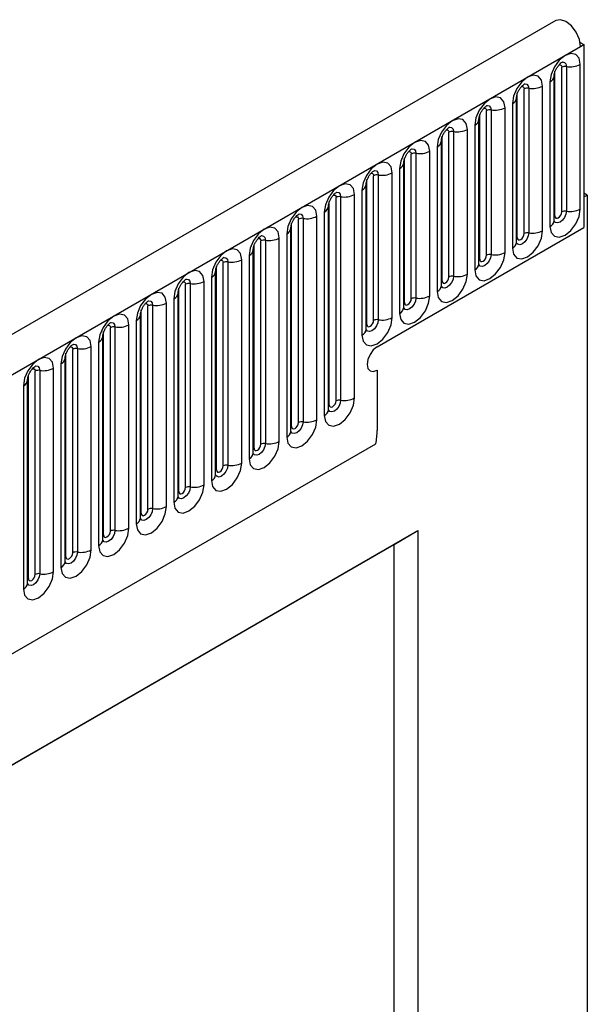
# Model space of a CAD drawing. Units: millimetres. Extents: x 0 to 420, y 0 to 297.
# Drawn here: x 166 to 172, y 67 to 77 of the extents above; entities that cross this region are included whole.
import ezdxf

# ---------------------------------------------------------------- set-up
doc = ezdxf.new("R2010")
doc.units = ezdxf.units.MM

msp = doc.modelspace()

# ---------------------------------------------------------------- linework, layer by layer
at = {"color": 7, "linetype": 'Continuous', "lineweight": 25}
for p, q in [((171.3321, 76.9145), (100.7628, 36.1757)), ((171.5843, 76.687), (171.6239, 76.6641)), ((171.5886, 76.6437), (171.6239, 76.6641)), ((171.6239, 76.6641), (171.6239, 74.7555)), ((101.0193, 35.905), (171.5886, 76.6437)), ((171.3216, 74.8769), (171.3216, 76.3875)), ((171.3923, 74.9178), (171.3923, 76.4284)), ((171.4406, 76.4358), (171.4406, 74.9252)), ((171.5855, 74.9476), (171.5855, 76.4582)), ((171.2699, 76.276), (171.2699, 74.7654)), ((171.3138, 74.8266), (171.3138, 76.3372)), ((170.9292, 74.6504), (170.9292, 76.161)), ((170.9999, 74.6912), (170.9999, 76.2018)), ((171.0482, 76.2093), (171.0482, 74.6987)), ((171.1931, 74.7211), (171.1931, 76.2317)), ((170.8774, 76.0495), (170.8774, 74.5389)), ((170.9213, 74.6001), (170.9213, 76.1107)), ((170.6074, 74.4647), (170.6074, 75.9753)), ((170.6557, 75.9827), (170.6557, 74.4721)), ((170.8006, 74.4945), (170.8006, 76.0051)), ((170.5289, 74.3735), (170.5289, 75.8841)), ((170.5367, 74.4238), (170.5367, 75.9344)), ((170.215, 74.2381), (170.215, 75.7487)), ((170.2633, 75.7562), (170.2633, 74.2456)), ((170.4082, 74.268), (170.4082, 75.7786)), ((170.485, 75.8229), (170.485, 74.3123)), ((170.1365, 74.147), (170.1365, 75.6576)), ((170.1443, 74.1973), (170.1443, 75.7079)), ((170.0157, 74.0414), (170.0157, 75.552)), ((170.0925, 75.5964), (170.0925, 74.0858)), ((169.744, 73.9204), (169.744, 75.431)), ((169.7518, 73.9707), (169.7518, 75.4813)), ((169.8226, 74.0115), (169.8226, 75.5221)), ((169.8709, 75.5296), (169.8709, 74.019)), ((169.7001, 75.3698), (169.7001, 73.8592)), ((169.3594, 73.7442), (169.3594, 75.2548)), ((169.4301, 73.785), (169.4301, 75.2956)), ((169.4784, 75.3031), (169.4784, 73.7925)), ((169.6233, 73.8149), (169.6233, 75.3255)), ((169.3076, 75.1432), (169.3076, 73.6326)), ((169.3516, 73.6939), (169.3516, 75.2045)), ((168.967, 72.9052), (168.967, 75.0282)), ((169.0377, 72.946), (169.0377, 75.069)), ((169.086, 75.0765), (169.086, 72.9535)), ((169.2309, 72.9759), (169.2309, 75.0989)), ((171.6593, 75.0943), (171.6239, 75.1147)), ((171.6239, 75.0739), (171.6593, 75.0943)), ((171.6239, 75.0739), (171.6239, 74.7555)), ((171.6593, 75.0943), (171.6593, 61.3438)), ((168.9591, 72.8549), (168.9591, 74.9779)), ((168.6452, 72.7195), (168.6452, 74.8425)), ((168.6935, 74.85), (168.6935, 72.7269)), ((168.8384, 72.7494), (168.8384, 74.8724)), ((168.9152, 74.9167), (168.9152, 72.7937)), ((168.5667, 72.6284), (168.5667, 74.7514)), ((168.5745, 72.6787), (168.5745, 74.8017)), ((169.4672, 73.5104), (171.6239, 74.7555)), ((168.2528, 72.4929), (168.2528, 74.6159)), ((168.3011, 74.6234), (168.3011, 72.5004)), ((168.446, 72.5228), (168.446, 74.6458)), ((168.5227, 74.6901), (168.5227, 72.5671)), ((168.1742, 72.4018), (168.1742, 74.5248)), ((168.1821, 72.4521), (168.1821, 74.5751)), ((168.0535, 72.2963), (168.0535, 74.4193)), ((168.1303, 74.4636), (168.1303, 72.3406)), ((167.7896, 72.2256), (167.7896, 74.3486)), ((167.8603, 72.2664), (167.8603, 74.3894)), ((167.9086, 74.3968), (167.9086, 72.2738)), ((167.7379, 74.237), (167.7379, 72.114)), ((167.7818, 72.1753), (167.7818, 74.2983)), ((167.3972, 71.999), (167.3972, 74.122)), ((167.4679, 72.0398), (167.4679, 74.1628)), ((167.5162, 74.1703), (167.5162, 72.0473)), ((167.6611, 72.0697), (167.6611, 74.1927)), ((167.3454, 74.0105), (167.3454, 71.8875)), ((167.3894, 71.9487), (167.3894, 74.0717)), ((167.0047, 71.7724), (167.0047, 73.8955)), ((167.0754, 71.8133), (167.0754, 73.9363)), ((167.1237, 73.9437), (167.1237, 71.8207)), ((167.2686, 71.8431), (167.2686, 73.9662)), ((166.9969, 71.7222), (166.9969, 73.8452)), ((166.683, 71.5867), (166.683, 73.7097)), ((166.7313, 73.7172), (166.7313, 71.5942)), ((166.8762, 71.6166), (166.8762, 73.7396)), ((166.953, 73.7839), (166.953, 71.6609)), ((166.6045, 71.4956), (166.6045, 73.6186)), ((166.6123, 71.5459), (166.6123, 73.6689)), ((166.2906, 71.3602), (166.2906, 73.4832)), ((166.3389, 73.4906), (166.3389, 71.3676)), ((166.4837, 71.39), (166.4837, 73.513)), ((166.5605, 73.5574), (166.5605, 71.4344)), ((166.212, 71.269), (166.212, 73.3921)), ((166.2198, 71.3193), (166.2198, 73.4423)), ((166.0913, 71.1635), (166.0913, 73.2865)), ((166.1681, 73.3308), (166.1681, 71.2078)), ((165.8274, 71.0928), (165.8274, 73.2158)), ((165.8981, 71.1336), (165.8981, 73.2566)), ((165.9464, 73.2641), (165.9464, 71.1411)), ((169.4672, 73.2655), (169.4672, 72.6369)), ((165.7756, 73.1043), (165.7756, 70.9813)), ((165.8196, 71.0425), (165.8196, 73.1655)), ((103.156, 34.2254), (169.4518, 72.4972)), ((161.6417, 66.829), (169.8915, 71.5915)), ((169.644, 71.4457), (169.8915, 71.5915)), ((169.8915, 71.5915), (169.8915, 52.1444)), ((161.6417, 66.8261), (169.644, 71.4457)), ((169.644, 64.1406), (169.644, 71.4457))]:
    msp.add_line(p, q, dxfattribs=at)
at = {"color": 7, "linetype": 'Continuous', "lineweight": 25, "flags": 128}
for points in [[(171.5886, 76.6437), (171.577, 76.7172), (171.544, 76.7927), (171.4948, 76.8586), (171.4368, 76.9048), (171.3791, 76.9241), (171.3321, 76.9145)], [(171.5855, 76.4582), (171.5735, 76.5211), (171.5393, 76.5604), (171.4881, 76.5704), (171.4277, 76.5494), (171.3673, 76.5006), (171.3161, 76.4316), (171.2819, 76.3527), (171.2699, 76.276)], [(171.1931, 76.2317), (171.1811, 76.2945), (171.1468, 76.3339), (171.0956, 76.3438), (171.0352, 76.3228), (170.9748, 76.2741), (170.9236, 76.205), (170.8894, 76.1261), (170.8774, 76.0495)], [(170.8006, 76.0051), (170.7886, 76.0679), (170.7544, 76.1073), (170.7032, 76.1173), (170.6428, 76.0963), (170.5824, 76.0475), (170.5312, 75.9785), (170.497, 75.8996), (170.485, 75.8229)], [(170.4082, 75.7786), (170.3962, 75.8414), (170.362, 75.8808), (170.3108, 75.8907), (170.2504, 75.8697), (170.19, 75.821), (170.1388, 75.7519), (170.1045, 75.673), (170.0925, 75.5964)], [(170.0157, 75.552), (170.0037, 75.6148), (169.9695, 75.6542), (169.9183, 75.6642), (169.8579, 75.6432), (169.7975, 75.5944), (169.7463, 75.5254), (169.7121, 75.4465), (169.7001, 75.3698)], [(169.6233, 75.3255), (169.6113, 75.3883), (169.5771, 75.4277), (169.5259, 75.4376), (169.4655, 75.4166), (169.4051, 75.3679), (169.3539, 75.2988), (169.3197, 75.2199), (169.3076, 75.1432)], [(169.2309, 75.0989), (169.2188, 75.1617), (169.1846, 75.2011), (169.1334, 75.2111), (169.073, 75.1901), (169.0126, 75.1413), (168.9614, 75.0723), (168.9272, 74.9934), (168.9152, 74.9167)], [(168.8384, 74.8724), (168.8264, 74.9352), (168.7922, 74.9746), (168.741, 74.9845), (168.6806, 74.9635), (168.6202, 74.9148), (168.569, 74.8457), (168.5348, 74.7668), (168.5227, 74.6901)], [(171.2699, 74.7654), (171.2819, 74.7026), (171.3161, 74.6632), (171.3673, 74.6533), (171.4277, 74.6743), (171.4881, 74.723), (171.5393, 74.7921), (171.5735, 74.871), (171.5855, 74.9476)], [(171.3216, 74.8769), (171.3243, 74.8629), (171.332, 74.854), (171.3434, 74.8518), (171.357, 74.8565), (171.3705, 74.8674), (171.382, 74.8829), (171.3896, 74.9006), (171.3923, 74.9178)], [(168.446, 74.6458), (168.434, 74.7086), (168.3997, 74.748), (168.3485, 74.758), (168.2881, 74.737), (168.2277, 74.6882), (168.1765, 74.6191), (168.1423, 74.5403), (168.1303, 74.4636)], [(170.8774, 74.5389), (170.8894, 74.476), (170.9236, 74.4367), (170.9748, 74.4267), (171.0352, 74.4477), (171.0956, 74.4965), (171.1468, 74.5655), (171.1811, 74.6444), (171.1931, 74.7211)], [(170.9292, 74.6504), (170.9319, 74.6363), (170.9395, 74.6275), (170.951, 74.6253), (170.9645, 74.63), (170.9781, 74.6409), (170.9895, 74.6564), (170.9972, 74.674), (170.9999, 74.6912)], [(168.0535, 74.4193), (168.0415, 74.4821), (168.0073, 74.5214), (167.9561, 74.5314), (167.8957, 74.5104), (167.8353, 74.4617), (167.7841, 74.3926), (167.7499, 74.3137), (167.7379, 74.237)], [(170.485, 74.3123), (170.497, 74.2495), (170.5312, 74.2101), (170.5824, 74.2002), (170.6428, 74.2212), (170.7032, 74.2699), (170.7544, 74.339), (170.7886, 74.4179), (170.8006, 74.4945)], [(170.5367, 74.4238), (170.5394, 74.4098), (170.5471, 74.4009), (170.5586, 74.3987), (170.5721, 74.4034), (170.5856, 74.4143), (170.5971, 74.4298), (170.6048, 74.4475), (170.6074, 74.4647)], [(167.6611, 74.1927), (167.6491, 74.2555), (167.6148, 74.2949), (167.5636, 74.3048), (167.5032, 74.2839), (167.4428, 74.2351), (167.3916, 74.166), (167.3574, 74.0872), (167.3454, 74.0105)], [(170.0925, 74.0858), (170.1045, 74.0229), (170.1388, 73.9836), (170.19, 73.9736), (170.2504, 73.9946), (170.3108, 74.0434), (170.362, 74.1124), (170.3962, 74.1913), (170.4082, 74.268)], [(170.1443, 74.1973), (170.147, 74.1832), (170.1546, 74.1744), (170.1661, 74.1722), (170.1796, 74.1769), (170.1932, 74.1878), (170.2046, 74.2033), (170.2123, 74.2209), (170.215, 74.2381)], [(167.2686, 73.9662), (167.2566, 74.029), (167.2224, 74.0683), (167.1712, 74.0783), (167.1108, 74.0573), (167.0504, 74.0086), (166.9992, 73.9395), (166.965, 73.8606), (166.953, 73.7839)], [(169.7001, 73.8592), (169.7121, 73.7964), (169.7463, 73.757), (169.7975, 73.7471), (169.8579, 73.7681), (169.9183, 73.8168), (169.9695, 73.8859), (170.0037, 73.9647), (170.0157, 74.0414)], [(169.7518, 73.9707), (169.7545, 73.9567), (169.7622, 73.9478), (169.7737, 73.9456), (169.7872, 73.9503), (169.8007, 73.9612), (169.8122, 73.9767), (169.8199, 73.9944), (169.8226, 74.0115)], [(166.8762, 73.7396), (166.8642, 73.8024), (166.83, 73.8418), (166.7788, 73.8517), (166.7184, 73.8307), (166.658, 73.782), (166.6068, 73.7129), (166.5725, 73.6341), (166.5605, 73.5574)], [(169.3076, 73.6326), (169.3197, 73.5698), (169.3539, 73.5305), (169.4051, 73.5205), (169.4655, 73.5415), (169.5259, 73.5902), (169.5771, 73.6593), (169.6113, 73.7382), (169.6233, 73.8149)], [(169.3594, 73.7442), (169.3621, 73.7301), (169.3698, 73.7213), (169.3812, 73.7191), (169.3948, 73.7238), (169.4083, 73.7347), (169.4198, 73.7501), (169.4274, 73.7678), (169.4301, 73.785)], [(166.4837, 73.513), (166.4717, 73.5759), (166.4375, 73.6152), (166.3863, 73.6252), (166.3259, 73.6042), (166.2655, 73.5554), (166.2143, 73.4864), (166.1801, 73.4075), (166.1681, 73.3308)], [(169.4672, 73.5104), (169.4266, 73.4777), (169.3922, 73.4313), (169.3692, 73.3783), (169.3612, 73.3267), (169.3692, 73.2845), (169.3922, 73.2581), (169.4266, 73.2514), (169.4672, 73.2655)], [(169.4672, 73.5104), (169.4266, 73.4777), (169.3922, 73.4313), (169.3692, 73.3783), (169.3612, 73.3267), (169.3692, 73.2845), (169.3922, 73.2581), (169.4266, 73.2514), (169.4672, 73.2655)], [(166.0913, 73.2865), (166.0793, 73.3493), (166.0451, 73.3887), (165.9939, 73.3986), (165.9335, 73.3776), (165.8731, 73.3289), (165.8219, 73.2598), (165.7877, 73.181), (165.7756, 73.1043)], [(168.9152, 72.7937), (168.9272, 72.7309), (168.9614, 72.6915), (169.0126, 72.6816), (169.073, 72.7025), (169.1334, 72.7513), (169.1846, 72.8204), (169.2188, 72.8992), (169.2309, 72.9759)], [(168.967, 72.9052), (168.9696, 72.8911), (168.9773, 72.8823), (168.9888, 72.8801), (169.0023, 72.8848), (169.0158, 72.8957), (169.0273, 72.9112), (169.035, 72.9289), (169.0377, 72.946)], [(168.5227, 72.5671), (168.5348, 72.5043), (168.569, 72.4649), (168.6202, 72.455), (168.6806, 72.476), (168.741, 72.5247), (168.7922, 72.5938), (168.8264, 72.6727), (168.8384, 72.7494)], [(168.5745, 72.6787), (168.5772, 72.6646), (168.5849, 72.6558), (168.5963, 72.6535), (168.6099, 72.6582), (168.6234, 72.6692), (168.6349, 72.6846), (168.6425, 72.7023), (168.6452, 72.7195)], [(168.1303, 72.3406), (168.1423, 72.2778), (168.1765, 72.2384), (168.2277, 72.2284), (168.2881, 72.2494), (168.3485, 72.2982), (168.3997, 72.3672), (168.434, 72.4461), (168.446, 72.5228)], [(168.1821, 72.4521), (168.1848, 72.438), (168.1924, 72.4292), (168.2039, 72.427), (168.2174, 72.4317), (168.231, 72.4426), (168.2424, 72.4581), (168.2501, 72.4757), (168.2528, 72.4929)], [(167.7379, 72.114), (167.7499, 72.0512), (167.7841, 72.0118), (167.8353, 72.0019), (167.8957, 72.0229), (167.9561, 72.0716), (168.0073, 72.1407), (168.0415, 72.2196), (168.0535, 72.2963)], [(167.7896, 72.2256), (167.7923, 72.2115), (167.8, 72.2027), (167.8115, 72.2004), (167.825, 72.2051), (167.8385, 72.2161), (167.85, 72.2315), (167.8576, 72.2492), (167.8603, 72.2664)], [(167.3454, 71.8875), (167.3574, 71.8247), (167.3916, 71.7853), (167.4428, 71.7753), (167.5032, 71.7963), (167.5636, 71.8451), (167.6148, 71.9141), (167.6491, 71.993), (167.6611, 72.0697)], [(167.3972, 71.999), (167.3999, 71.9849), (167.4075, 71.9761), (167.419, 71.9739), (167.4325, 71.9786), (167.4461, 71.9895), (167.4575, 72.005), (167.4652, 72.0226), (167.4679, 72.0398)], [(166.953, 71.6609), (166.965, 71.5981), (166.9992, 71.5587), (167.0504, 71.5488), (167.1108, 71.5698), (167.1712, 71.6185), (167.2224, 71.6876), (167.2566, 71.7665), (167.2686, 71.8431)], [(167.0047, 71.7724), (167.0074, 71.7584), (167.0151, 71.7496), (167.0266, 71.7473), (167.0401, 71.752), (167.0536, 71.7629), (167.0651, 71.7784), (167.0728, 71.7961), (167.0754, 71.8133)], [(166.5605, 71.4344), (166.5725, 71.3716), (166.6068, 71.3322), (166.658, 71.3222), (166.7184, 71.3432), (166.7788, 71.392), (166.83, 71.461), (166.8642, 71.5399), (166.8762, 71.6166)], [(166.6123, 71.5459), (166.615, 71.5318), (166.6226, 71.523), (166.6341, 71.5208), (166.6476, 71.5255), (166.6612, 71.5364), (166.6726, 71.5519), (166.6803, 71.5695), (166.683, 71.5867)], [(166.1681, 71.2078), (166.1801, 71.145), (166.2143, 71.1056), (166.2655, 71.0957), (166.3259, 71.1167), (166.3863, 71.1654), (166.4375, 71.2345), (166.4717, 71.3134), (166.4837, 71.39)], [(166.2198, 71.3193), (166.2225, 71.3053), (166.2302, 71.2964), (166.2417, 71.2942), (166.2552, 71.2989), (166.2687, 71.3098), (166.2802, 71.3253), (166.2879, 71.343), (166.2906, 71.3602)], [(165.7756, 70.9813), (165.7877, 70.9185), (165.8219, 70.8791), (165.8731, 70.8691), (165.9335, 70.8901), (165.9939, 70.9389), (166.0451, 71.0079), (166.0793, 71.0868), (166.0913, 71.1635)], [(165.8274, 71.0928), (165.8301, 71.0787), (165.8378, 71.0699), (165.8492, 71.0677), (165.8628, 71.0724), (165.8763, 71.0833), (165.8878, 71.0988), (165.8954, 71.1164), (165.8981, 71.1336)]]:
    msp.add_lwpolyline(points, dxfattribs=at)
at = {"color": 8, "linetype": 'Continuous', "lineweight": 25, "flags": 128}
for points in [[(171.3976, 76.4824), (171.3999, 76.4827), (171.4213, 76.4785), (171.4356, 76.4621), (171.4406, 76.4358)], [(171.364, 76.452), (171.3705, 76.4535), (171.382, 76.4512), (171.3896, 76.4424), (171.3923, 76.4284)], [(171.0052, 76.2559), (171.0075, 76.2561), (171.0289, 76.252), (171.0432, 76.2355), (171.0482, 76.2093)], [(170.9716, 76.2255), (170.9781, 76.2269), (170.9895, 76.2247), (170.9972, 76.2159), (170.9999, 76.2018)], [(170.5791, 75.9989), (170.5856, 76.0004), (170.5971, 75.9981), (170.6048, 75.9893), (170.6074, 75.9753)], [(170.6127, 76.0293), (170.615, 76.0296), (170.6364, 76.0254), (170.6507, 76.009), (170.6557, 75.9827)], [(170.1867, 75.7724), (170.1932, 75.7738), (170.2046, 75.7716), (170.2123, 75.7628), (170.215, 75.7487)], [(170.2203, 75.8028), (170.2226, 75.803), (170.244, 75.7989), (170.2583, 75.7824), (170.2633, 75.7562)], [(169.7942, 75.5458), (169.8007, 75.5473), (169.8122, 75.545), (169.8199, 75.5362), (169.8226, 75.5221)], [(169.8278, 75.5762), (169.8301, 75.5765), (169.8515, 75.5723), (169.8658, 75.5559), (169.8709, 75.5296)], [(169.4354, 75.3497), (169.4377, 75.3499), (169.4591, 75.3458), (169.4734, 75.3293), (169.4784, 75.3031)], [(169.4018, 75.3193), (169.4083, 75.3207), (169.4198, 75.3185), (169.4274, 75.3097), (169.4301, 75.2956)], [(169.043, 75.1231), (169.0452, 75.1234), (169.0666, 75.1192), (169.0809, 75.1028), (169.086, 75.0765)], [(169.0094, 75.0927), (169.0158, 75.0942), (169.0273, 75.0919), (169.035, 75.0831), (169.0377, 75.069)], [(171.4406, 74.9252), (171.4356, 74.8932), (171.4213, 74.8602), (171.3999, 74.8313), (171.3747, 74.811), (171.3494, 74.8022), (171.328, 74.8063), (171.3137, 74.8228), (171.313, 74.8245)], [(168.6169, 74.8661), (168.6234, 74.8676), (168.6349, 74.8654), (168.6425, 74.8566), (168.6452, 74.8425)], [(168.6505, 74.8965), (168.6528, 74.8968), (168.6742, 74.8927), (168.6885, 74.8762), (168.6935, 74.85)], [(171.3138, 74.8711), (171.3173, 74.8741), (171.3216, 74.8769)], [(168.2245, 74.6396), (168.231, 74.6411), (168.2424, 74.6388), (168.2501, 74.63), (168.2528, 74.6159)], [(168.2581, 74.67), (168.2603, 74.6703), (168.2818, 74.6661), (168.2961, 74.6497), (168.3011, 74.6234)], [(171.0482, 74.6987), (171.0432, 74.6666), (171.0289, 74.6336), (171.0075, 74.6048), (170.9822, 74.5844), (170.957, 74.5756), (170.9356, 74.5798), (170.9213, 74.5962), (170.9206, 74.5979)], [(170.9213, 74.6445), (170.9249, 74.6475), (170.9292, 74.6504)], [(167.832, 74.413), (167.8385, 74.4145), (167.85, 74.4123), (167.8576, 74.4034), (167.8603, 74.3894)], [(167.8656, 74.4434), (167.8679, 74.4437), (167.8893, 74.4396), (167.9036, 74.4231), (167.9086, 74.3968)], [(170.6557, 74.4721), (170.6507, 74.4401), (170.6364, 74.4071), (170.615, 74.3782), (170.5898, 74.3579), (170.5645, 74.3491), (170.5431, 74.3532), (170.5288, 74.3697), (170.5281, 74.3713)], [(170.5289, 74.418), (170.5324, 74.421), (170.5367, 74.4238)], [(167.4732, 74.2169), (167.4755, 74.2172), (167.4969, 74.213), (167.5112, 74.1966), (167.5162, 74.1703)], [(170.2633, 74.2456), (170.2583, 74.2135), (170.244, 74.1805), (170.2226, 74.1517), (170.1973, 74.1313), (170.1721, 74.1225), (170.1507, 74.1267), (170.1364, 74.1431), (170.1357, 74.1448)], [(167.4396, 74.1865), (167.4461, 74.1879), (167.4575, 74.1857), (167.4652, 74.1769), (167.4679, 74.1628)], [(170.1365, 74.1914), (170.14, 74.1944), (170.1443, 74.1973)], [(169.8709, 74.019), (169.8658, 73.987), (169.8515, 73.954), (169.8301, 73.9251), (169.8049, 73.9047), (169.7796, 73.896), (169.7582, 73.9001), (169.7439, 73.9166), (169.7432, 73.9182)], [(167.0471, 73.9599), (167.0536, 73.9614), (167.0651, 73.9592), (167.0728, 73.9503), (167.0754, 73.9363)], [(167.0807, 73.9903), (167.083, 73.9906), (167.1044, 73.9865), (167.1187, 73.97), (167.1237, 73.9437)], [(169.744, 73.9649), (169.7475, 73.9679), (169.7518, 73.9707)], [(169.4784, 73.7925), (169.4734, 73.7604), (169.4591, 73.7274), (169.4377, 73.6986), (169.4124, 73.6782), (169.3872, 73.6694), (169.3658, 73.6736), (169.3515, 73.69), (169.3508, 73.6917)], [(166.6547, 73.7334), (166.6612, 73.7348), (166.6726, 73.7326), (166.6803, 73.7238), (166.683, 73.7097)], [(166.6883, 73.7638), (166.6906, 73.7641), (166.712, 73.7599), (166.7263, 73.7434), (166.7313, 73.7172)], [(169.3516, 73.7383), (169.3551, 73.7413), (169.3594, 73.7442)], [(166.2622, 73.5068), (166.2687, 73.5083), (166.2802, 73.5061), (166.2879, 73.4972), (166.2906, 73.4832)], [(166.2958, 73.5372), (166.2981, 73.5375), (166.3195, 73.5334), (166.3338, 73.5169), (166.3389, 73.4906)], [(165.8698, 73.2803), (165.8763, 73.2817), (165.8878, 73.2795), (165.8954, 73.2707), (165.8981, 73.2566)], [(165.9034, 73.3107), (165.9057, 73.311), (165.9271, 73.3068), (165.9414, 73.2903), (165.9464, 73.2641)], [(169.086, 72.9535), (169.0809, 72.9214), (169.0666, 72.8885), (169.0452, 72.8596), (169.02, 72.8392), (168.9947, 72.8305), (168.9733, 72.8346), (168.959, 72.8511), (168.9583, 72.8527)], [(168.9591, 72.8993), (168.9626, 72.9024), (168.967, 72.9052)], [(168.6935, 72.7269), (168.6885, 72.6949), (168.6742, 72.6619), (168.6528, 72.6331), (168.6275, 72.6127), (168.6023, 72.6039), (168.5809, 72.6081), (168.5666, 72.6245), (168.5659, 72.6262)], [(168.5667, 72.6728), (168.5702, 72.6758), (168.5745, 72.6787)], [(168.3011, 72.5004), (168.2961, 72.4683), (168.2818, 72.4354), (168.2603, 72.4065), (168.2351, 72.3861), (168.2099, 72.3774), (168.1885, 72.3815), (168.1742, 72.398), (168.1734, 72.3996)], [(168.1742, 72.4462), (168.1778, 72.4493), (168.1821, 72.4521)], [(167.9086, 72.2738), (167.9036, 72.2418), (167.8893, 72.2088), (167.8679, 72.1799), (167.8427, 72.1596), (167.8174, 72.1508), (167.796, 72.155), (167.7817, 72.1714), (167.781, 72.1731)], [(167.7818, 72.2197), (167.7853, 72.2227), (167.7896, 72.2256)], [(167.5162, 72.0473), (167.5112, 72.0152), (167.4969, 71.9823), (167.4755, 71.9534), (167.4502, 71.933), (167.425, 71.9242), (167.4036, 71.9284), (167.3893, 71.9449), (167.3886, 71.9465)], [(167.3894, 71.9931), (167.3929, 71.9962), (167.3972, 71.999)], [(167.1237, 71.8207), (167.1187, 71.7887), (167.1044, 71.7557), (167.083, 71.7268), (167.0578, 71.7065), (167.0325, 71.6977), (167.0111, 71.7018), (166.9968, 71.7183), (166.9961, 71.72)], [(166.9969, 71.7666), (167.0004, 71.7696), (167.0047, 71.7724)], [(166.7313, 71.5942), (166.7263, 71.5621), (166.712, 71.5292), (166.6906, 71.5003), (166.6653, 71.4799), (166.6401, 71.4711), (166.6187, 71.4753), (166.6044, 71.4918), (166.6037, 71.4934)], [(166.6045, 71.54), (166.608, 71.5431), (166.6123, 71.5459)], [(166.3389, 71.3676), (166.3338, 71.3356), (166.3195, 71.3026), (166.2981, 71.2737), (166.2729, 71.2534), (166.2476, 71.2446), (166.2262, 71.2487), (166.2119, 71.2652), (166.2112, 71.2669)], [(166.212, 71.3135), (166.2155, 71.3165), (166.2198, 71.3193)], [(165.9464, 71.1411), (165.9414, 71.109), (165.9271, 71.0761), (165.9057, 71.0472), (165.8804, 71.0268), (165.8552, 71.018), (165.8338, 71.0222), (165.8195, 71.0386), (165.8188, 71.0403)], [(165.8196, 71.0869), (165.8231, 71.0899), (165.8274, 71.0928)]]:
    msp.add_lwpolyline(points, dxfattribs=at)
at = {"color": 7, "linetype": 'Continuous', "lineweight": 25}
for centre, radius, start, end in [((171.4276, 76.3602), 0.0768, 80.2289, 117.35717), ((171.4797, 76.6627), 0.2303, 260.2289, 297.35717), ((171.0352, 76.1336), 0.0768, 80.2289, 117.35717), ((171.0873, 76.4362), 0.2303, 260.2289, 297.35717), ((170.6427, 75.9071), 0.0768, 80.2289, 117.35717), ((170.6948, 76.2096), 0.2303, 260.2289, 297.35717), ((170.2503, 75.6805), 0.0768, 80.2289, 117.35717), ((170.3024, 75.9831), 0.2303, 260.2289, 297.35717), ((169.9099, 75.7565), 0.2303, 260.2289, 297.35717), ((169.8578, 75.454), 0.0768, 80.2289, 117.35717), ((169.4654, 75.2274), 0.0768, 80.2289, 117.35717), ((169.5175, 75.53), 0.2303, 260.2289, 297.35717), ((169.0729, 75.0009), 0.0768, 80.2289, 117.35717), ((169.125, 75.3034), 0.2303, 260.2289, 297.35717), ((171.4276, 74.8496), 0.0768, 80.2289, 117.35717), ((171.4797, 75.1521), 0.2303, 260.2289, 297.35717), ((168.6805, 74.7743), 0.0768, 80.2289, 117.35717), ((168.7326, 75.0769), 0.2303, 260.2289, 297.35717), ((171.0873, 74.9256), 0.2303, 260.2289, 297.35717), ((168.2881, 74.5478), 0.0768, 80.2289, 117.35717), ((168.3402, 74.8503), 0.2303, 260.2289, 297.35717), ((171.0352, 74.623), 0.0768, 80.2289, 117.35717), ((167.9477, 74.6238), 0.2303, 260.2289, 297.35717), ((170.6427, 74.3965), 0.0768, 80.2289, 117.35717), ((170.6948, 74.699), 0.2303, 260.2289, 297.35717), ((167.8956, 74.3212), 0.0768, 80.2289, 117.35717), ((170.2503, 74.1699), 0.0768, 80.2289, 117.35717), ((170.3024, 74.4725), 0.2303, 260.2289, 297.35717), ((167.5032, 74.0947), 0.0768, 80.2289, 117.35717), ((167.5553, 74.3972), 0.2303, 260.2289, 297.35717), ((169.8578, 73.9434), 0.0768, 80.2289, 117.35717), ((169.9099, 74.2459), 0.2303, 260.2289, 297.35717), ((167.1107, 73.8681), 0.0768, 80.2289, 117.35717), ((167.1628, 74.1707), 0.2303, 260.2289, 297.35717), ((169.4654, 73.7168), 0.0768, 80.2289, 117.35717), ((169.5175, 74.0194), 0.2303, 260.2289, 297.35717), ((166.7183, 73.6416), 0.0768, 80.2289, 117.35717), ((166.7704, 73.9441), 0.2303, 260.2289, 297.35717), ((166.3258, 73.415), 0.0768, 80.2289, 117.35717), ((166.3779, 73.7176), 0.2303, 260.2289, 297.35717), ((165.9855, 73.491), 0.2303, 260.2289, 297.35717), ((165.9334, 73.1884), 0.0768, 80.2289, 117.35717), ((169.125, 73.1804), 0.2303, 260.2289, 297.35717), ((169.0729, 72.8779), 0.0768, 80.2289, 117.35717), ((168.6805, 72.6513), 0.0768, 80.2289, 117.35717), ((168.7326, 72.9539), 0.2303, 260.2289, 297.35717), ((168.7865, 72.6413), 0.6807, 347.78227, 359.63372), ((168.2881, 72.4248), 0.0768, 80.2289, 117.35717), ((168.3402, 72.7273), 0.2303, 260.2289, 297.35717), ((167.8956, 72.1982), 0.0768, 80.2289, 117.35717), ((167.9477, 72.5008), 0.2303, 260.2289, 297.35717), ((167.5032, 71.9717), 0.0768, 80.2289, 117.35717), ((167.5553, 72.2742), 0.2303, 260.2289, 297.35717), ((167.1628, 72.0477), 0.2303, 260.2289, 297.35717), ((167.1107, 71.7451), 0.0768, 80.2289, 117.35717), ((166.7183, 71.5185), 0.0768, 80.2289, 117.35717), ((166.7704, 71.8211), 0.2303, 260.2289, 297.35717), ((166.3258, 71.292), 0.0768, 80.2289, 117.35717), ((166.3779, 71.5945), 0.2303, 260.2289, 297.35717), ((165.9334, 71.0654), 0.0768, 80.2289, 117.35717), ((165.9855, 71.368), 0.2303, 260.2289, 297.35717)]:
    msp.add_arc(centre, radius, start, end, dxfattribs=at)
at = {"color": 8, "linetype": 'Continuous', "lineweight": 25}
for centre, radius, start, end in [((171.2426, 76.3418), 0.0712, 292.48046, 357.42838), ((170.8502, 76.1153), 0.0712, 292.48046, 357.42838), ((170.4577, 75.8887), 0.0712, 292.48046, 357.42838), ((170.0653, 75.6622), 0.0712, 292.48046, 357.42838), ((169.6729, 75.4356), 0.0712, 292.48046, 357.42838), ((169.2804, 75.2091), 0.0712, 292.48046, 357.42838), ((168.888, 74.9825), 0.0712, 292.48046, 357.42838), ((171.2384, 74.8344), 0.0758, 294.52506, 354.1548), ((168.4955, 74.7559), 0.0712, 292.48046, 357.42838), ((168.1031, 74.5294), 0.0712, 292.48046, 357.42838), ((170.846, 74.6078), 0.0758, 294.52506, 354.1548), ((170.4535, 74.3813), 0.0758, 294.52506, 354.1548), ((167.7106, 74.3028), 0.0712, 292.48046, 357.42838), ((170.0611, 74.1547), 0.0758, 294.52506, 354.1548), ((167.3182, 74.0763), 0.0712, 292.48046, 357.42838), ((169.6686, 73.9281), 0.0758, 294.52506, 354.1548), ((166.9257, 73.8497), 0.0712, 292.48046, 357.42838), ((169.2762, 73.7016), 0.0758, 294.52506, 354.1548), ((166.5333, 73.6232), 0.0712, 292.48046, 357.42838), ((166.1409, 73.3966), 0.0712, 292.48046, 357.42838), ((165.7484, 73.1701), 0.0712, 292.48046, 357.42838), ((168.8837, 72.8626), 0.0758, 294.52506, 354.1548), ((168.4913, 72.6361), 0.0758, 294.52506, 354.1548), ((168.0988, 72.4095), 0.0758, 294.52506, 354.1548), ((167.7064, 72.183), 0.0758, 294.52506, 354.1548), ((167.314, 71.9564), 0.0758, 294.52506, 354.1548), ((166.9215, 71.7299), 0.0758, 294.52506, 354.1548), ((166.5291, 71.5033), 0.0758, 294.52506, 354.1548), ((166.1366, 71.2768), 0.0758, 294.52506, 354.1548), ((165.7442, 71.0502), 0.0758, 294.52506, 354.1548)]:
    msp.add_arc(centre, radius, start, end, dxfattribs=at)
at = {"color": 7, "linetype": 'Continuous', "lineweight": 25}
for points, knots in [([(171.3138, 76.3372), (171.314, 76.3414), (171.3143, 76.3501), (171.3195, 76.373), (171.3302, 76.4009), (171.3469, 76.4307), (171.3668, 76.4561), (171.3848, 76.4731), (171.3987, 76.4822), (171.4006, 76.4828), (171.4016, 76.4831)], [0, 0, 0, 0, 0.1088923, 0.2265392, 0.3558497, 0.4961438, 0.6408069, 0.7634905, 0.8767481, 1, 1, 1, 1]), ([(170.9213, 76.1107), (170.9215, 76.1149), (170.9219, 76.1235), (170.927, 76.1465), (170.9377, 76.1743), (170.9545, 76.2042), (170.9743, 76.2296), (170.9923, 76.2466), (171.0063, 76.2556), (171.0081, 76.2563), (171.0091, 76.2566)], [0, 0, 0, 0, 0.1088923, 0.2265392, 0.3558497, 0.4961438, 0.6408069, 0.7634905, 0.8767481, 1, 1, 1, 1]), ([(170.5289, 75.8841), (170.5291, 75.8883), (170.5294, 75.897), (170.5346, 75.9199), (170.5453, 75.9477), (170.562, 75.9776), (170.5819, 76.003), (170.5999, 76.02), (170.6138, 76.0291), (170.6157, 76.0297), (170.6167, 76.03)], [0, 0, 0, 0, 0.1088923, 0.2265392, 0.3558497, 0.4961438, 0.6408069, 0.7634905, 0.8767481, 1, 1, 1, 1]), ([(170.1365, 75.6576), (170.1366, 75.6618), (170.137, 75.6704), (170.1421, 75.6934), (170.1529, 75.7212), (170.1696, 75.7511), (170.1894, 75.7765), (170.2074, 75.7935), (170.2214, 75.8025), (170.2232, 75.8032), (170.2242, 75.8035)], [0, 0, 0, 0, 0.1088923, 0.2265392, 0.3558497, 0.4961438, 0.6408069, 0.7634905, 0.8767481, 1, 1, 1, 1]), ([(169.744, 75.431), (169.7442, 75.4352), (169.7446, 75.4439), (169.7497, 75.4668), (169.7604, 75.4946), (169.7771, 75.5245), (169.797, 75.5499), (169.815, 75.5669), (169.8289, 75.576), (169.8308, 75.5766), (169.8318, 75.5769)], [0, 0, 0, 0, 0.1088923, 0.2265392, 0.3558497, 0.4961438, 0.6408069, 0.7634905, 0.8767481, 1, 1, 1, 1]), ([(169.3516, 75.2045), (169.3517, 75.2087), (169.3521, 75.2173), (169.3573, 75.2403), (169.368, 75.2681), (169.3847, 75.298), (169.4045, 75.3234), (169.4225, 75.3404), (169.4365, 75.3494), (169.4384, 75.3501), (169.4393, 75.3504)], [0, 0, 0, 0, 0.1088923, 0.2265392, 0.3558497, 0.4961438, 0.6408069, 0.7634905, 0.8767481, 1, 1, 1, 1]), ([(168.9591, 74.9779), (168.9593, 74.9821), (168.9597, 74.9908), (168.9648, 75.0137), (168.9755, 75.0415), (168.9922, 75.0714), (169.0121, 75.0968), (169.0301, 75.1138), (169.044, 75.1229), (169.0459, 75.1235), (169.0469, 75.1238)], [0, 0, 0, 0, 0.1088923, 0.2265392, 0.3558497, 0.4961438, 0.6408069, 0.7634905, 0.8767481, 1, 1, 1, 1]), ([(168.5667, 74.7514), (168.5669, 74.7555), (168.5672, 74.7642), (168.5724, 74.7872), (168.5831, 74.815), (168.5998, 74.8449), (168.6196, 74.8703), (168.6377, 74.8872), (168.6516, 74.8963), (168.6535, 74.8969), (168.6544, 74.8973)], [0, 0, 0, 0, 0.1088923, 0.2265392, 0.3558497, 0.4961438, 0.6408069, 0.7634905, 0.8767481, 1, 1, 1, 1]), ([(171.3138, 74.8222), (171.3139, 74.8218), (171.3143, 74.8205), (171.314, 74.8241), (171.3138, 74.8266)], [0, 0, 0, 0, 0.305113, 1, 1, 1, 1]), ([(168.1742, 74.5248), (168.1744, 74.529), (168.1748, 74.5377), (168.1799, 74.5606), (168.1906, 74.5884), (168.2073, 74.6183), (168.2272, 74.6437), (168.2452, 74.6607), (168.2591, 74.6698), (168.261, 74.6704), (168.262, 74.6707)], [0, 0, 0, 0, 0.1088923, 0.2265392, 0.3558497, 0.4961438, 0.6408069, 0.7634905, 0.8767481, 1, 1, 1, 1]), ([(170.9214, 74.5957), (170.9215, 74.5953), (170.9218, 74.5939), (170.9216, 74.5976), (170.9213, 74.6001)], [0, 0, 0, 0, 0.305113, 1, 1, 1, 1]), ([(167.7818, 74.2983), (167.782, 74.3024), (167.7823, 74.3111), (167.7875, 74.3341), (167.7982, 74.3619), (167.8149, 74.3918), (167.8348, 74.4172), (167.8528, 74.4341), (167.8667, 74.4432), (167.8686, 74.4438), (167.8696, 74.4442)], [0, 0, 0, 0, 0.1088923, 0.2265392, 0.3558497, 0.4961438, 0.6408069, 0.7634905, 0.8767481, 1, 1, 1, 1]), ([(170.5289, 74.3691), (170.529, 74.3687), (170.5294, 74.3674), (170.5291, 74.371), (170.5289, 74.3735)], [0, 0, 0, 0, 0.305113, 1, 1, 1, 1]), ([(167.3894, 74.0717), (167.3895, 74.0759), (167.3899, 74.0846), (167.395, 74.1075), (167.4058, 74.1353), (167.4225, 74.1652), (167.4423, 74.1906), (167.4603, 74.2076), (167.4743, 74.2167), (167.4761, 74.2173), (167.4771, 74.2176)], [0, 0, 0, 0, 0.1088923, 0.2265392, 0.3558497, 0.4961438, 0.6408069, 0.7634905, 0.8767481, 1, 1, 1, 1]), ([(170.1365, 74.1426), (170.1366, 74.1422), (170.137, 74.1408), (170.1367, 74.1445), (170.1365, 74.147)], [0, 0, 0, 0, 0.305113, 1, 1, 1, 1]), ([(166.9969, 73.8452), (166.9971, 73.8493), (166.9974, 73.858), (167.0026, 73.8809), (167.0133, 73.9088), (167.03, 73.9387), (167.0499, 73.9641), (167.0679, 73.981), (167.0818, 73.9901), (167.0837, 73.9907), (167.0847, 73.9911)], [0, 0, 0, 0, 0.1088923, 0.2265392, 0.3558497, 0.4961438, 0.6408069, 0.7634905, 0.8767481, 1, 1, 1, 1]), ([(169.744, 73.916), (169.7441, 73.9156), (169.7445, 73.9143), (169.7442, 73.9179), (169.744, 73.9204)], [0, 0, 0, 0, 0.305113, 1, 1, 1, 1]), ([(166.6045, 73.6186), (166.6046, 73.6228), (166.605, 73.6315), (166.6101, 73.6544), (166.6209, 73.6822), (166.6376, 73.7121), (166.6574, 73.7375), (166.6754, 73.7545), (166.6894, 73.7636), (166.6912, 73.7642), (166.6922, 73.7645)], [0, 0, 0, 0, 0.1088923, 0.2265392, 0.3558497, 0.4961438, 0.6408069, 0.7634905, 0.8767481, 1, 1, 1, 1]), ([(169.3516, 73.6895), (169.3517, 73.6891), (169.3521, 73.6877), (169.3518, 73.6914), (169.3516, 73.6939)], [0, 0, 0, 0, 0.305113, 1, 1, 1, 1]), ([(166.212, 73.3921), (166.2122, 73.3962), (166.2126, 73.4049), (166.2177, 73.4278), (166.2284, 73.4557), (166.2451, 73.4856), (166.265, 73.5109), (166.283, 73.5279), (166.2969, 73.537), (166.2988, 73.5376), (166.2998, 73.538)], [0, 0, 0, 0, 0.1088923, 0.2265392, 0.3558497, 0.4961438, 0.6408069, 0.7634905, 0.8767481, 1, 1, 1, 1]), ([(165.8196, 73.1655), (165.8197, 73.1697), (165.8201, 73.1784), (165.8253, 73.2013), (165.836, 73.2291), (165.8527, 73.259), (165.8725, 73.2844), (165.8905, 73.3014), (165.9045, 73.3105), (165.9064, 73.3111), (165.9073, 73.3114)], [0, 0, 0, 0, 0.1088923, 0.2265392, 0.3558497, 0.4961438, 0.6408069, 0.7634905, 0.8767481, 1, 1, 1, 1]), ([(168.9591, 72.8505), (168.9593, 72.8501), (168.9596, 72.8488), (168.9593, 72.8524), (168.9591, 72.8549)], [0, 0, 0, 0, 0.305113, 1, 1, 1, 1]), ([(168.5667, 72.6239), (168.5668, 72.6235), (168.5672, 72.6222), (168.5669, 72.6258), (168.5667, 72.6284)], [0, 0, 0, 0, 0.305113, 1, 1, 1, 1]), ([(168.1743, 72.3974), (168.1744, 72.397), (168.1747, 72.3957), (168.1744, 72.3993), (168.1742, 72.4018)], [0, 0, 0, 0, 0.305113, 1, 1, 1, 1]), ([(167.7818, 72.1708), (167.7819, 72.1704), (167.7823, 72.1691), (167.782, 72.1727), (167.7818, 72.1753)], [0, 0, 0, 0, 0.305113, 1, 1, 1, 1]), ([(167.3894, 71.9443), (167.3895, 71.9439), (167.3898, 71.9426), (167.3896, 71.9462), (167.3894, 71.9487)], [0, 0, 0, 0, 0.305113, 1, 1, 1, 1]), ([(166.9969, 71.7177), (166.997, 71.7173), (166.9974, 71.716), (166.9971, 71.7196), (166.9969, 71.7222)], [0, 0, 0, 0, 0.305113, 1, 1, 1, 1]), ([(166.6045, 71.4912), (166.6046, 71.4908), (166.605, 71.4895), (166.6047, 71.4931), (166.6045, 71.4956)], [0, 0, 0, 0, 0.305113, 1, 1, 1, 1]), ([(166.212, 71.2646), (166.2121, 71.2642), (166.2125, 71.2629), (166.2122, 71.2665), (166.212, 71.269)], [0, 0, 0, 0, 0.305113, 1, 1, 1, 1]), ([(165.8196, 71.0381), (165.8197, 71.0377), (165.8201, 71.0363), (165.8198, 71.04), (165.8196, 71.0425)], [0, 0, 0, 0, 0.305113, 1, 1, 1, 1])]:
    msp.add_open_spline(points, degree=3, knots=knots, dxfattribs=at)

doc.saveas('drawing.dxf')
